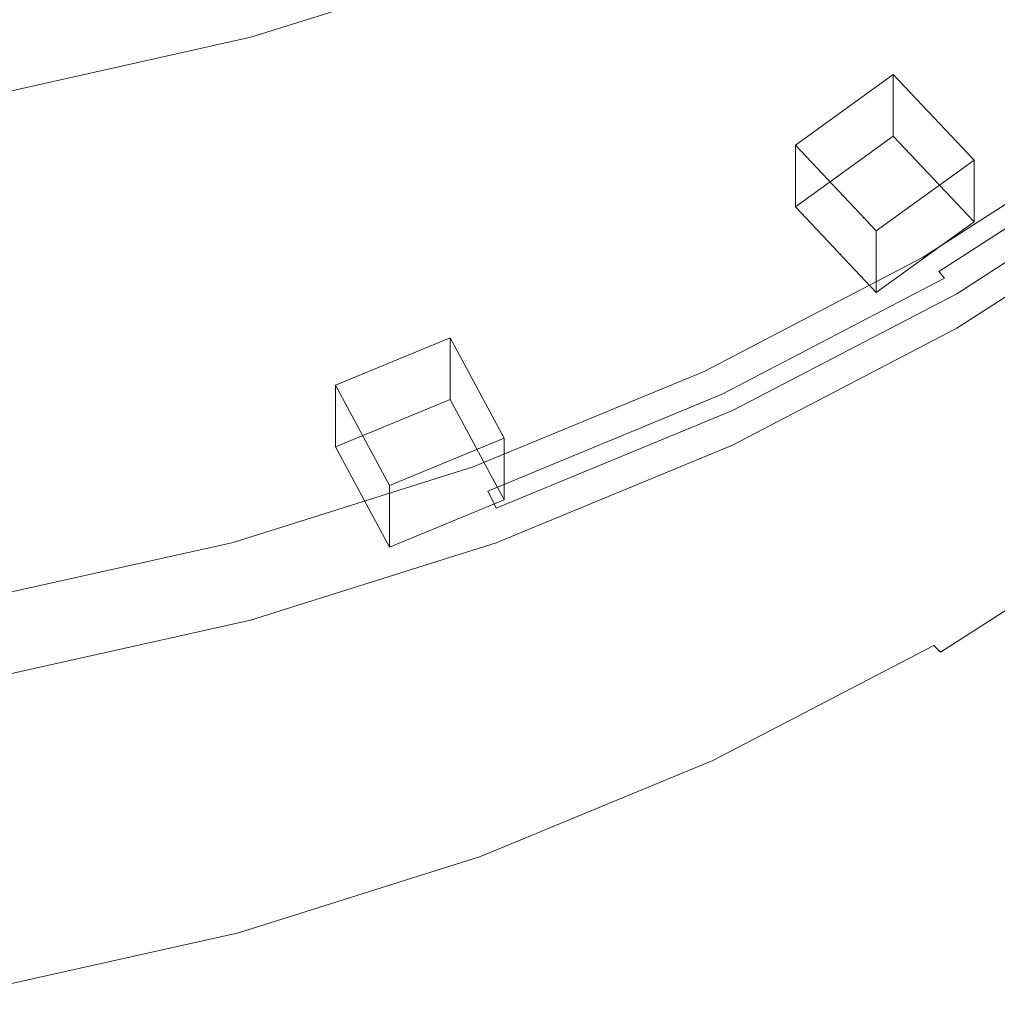
# Model space of a CAD drawing. Extents: x -212 to 108, y -149 to 0.
# Drawn here: x -173 to -161, y -148 to -136 of the extents above; entities that cross this region are included whole.
import ezdxf

# ---------------------------------------------------------------- set-up
doc = ezdxf.new("R2010")
doc.units = 0
doc.header["$LTSCALE"] = 500
doc.header["$MEASUREMENT"] = 0
for name, color, linetype in [('FERRO_CHROM', 7, 'Continuous'), ('FERRO_PRYSZNIC1', 7, 'Continuous'), ('FERRO_PRYSZNIC2', 7, 'Continuous')]:
    doc.layers.add(name, color=color, linetype=linetype)

msp = doc.modelspace()

# ---------------------------------------------------------------- linework, layer by layer
at = {"layer": 'FERRO_CHROM', "lineweight": 0}
for points, invisible_edges in [([(-167.378, -135.699, 151.863), (-167.33, -136.523, 150.914), (-164.445, -135.332, 150.26), (-164.504, -134.512, 151.212)], 7), ([(-164.429, -136.048, 149.313), (-164.44, -136.685, 148.387), (-161.699, -135.258, 147.603), (-161.687, -134.619, 148.529)], 15), ([(-167.378, -135.699, 151.863), (-167.472, -134.741, 152.798), (-170.439, -135.676, 153.311), (-170.367, -136.641, 152.38)], 15), ([(-161.759, -136.927, 145.1), (-159.202, -135.279, 144.196), (-159.185, -134.749, 144.98), (-161.744, -136.398, 145.884)], 13), ([(-164.44, -136.685, 148.387), (-164.461, -137.268, 147.499), (-161.725, -135.843, 146.716), (-161.699, -135.258, 147.603)], 15), ([(-167.33, -136.523, 150.914), (-167.317, -137.241, 149.967), (-164.429, -136.048, 149.313), (-164.445, -135.332, 150.26)], 15), ([(-161.77, -137.433, 144.357), (-159.214, -135.787, 143.454), (-159.202, -135.279, 144.196), (-161.759, -136.927, 145.1)], 13), ([(-170.367, -136.641, 152.38), (-170.439, -135.676, 153.311), (-173.492, -136.357, 153.685), (-173.444, -137.327, 152.757)], 15), ([(-167.378, -135.699, 151.863), (-170.367, -136.641, 152.38), (-170.331, -137.469, 151.433), (-167.33, -136.523, 150.914)], 14), ([(-164.478, -137.822, 146.666), (-161.744, -136.398, 145.884), (-161.725, -135.843, 146.716), (-164.461, -137.268, 147.499)], 15), ([(-161.777, -137.921, 143.649), (-159.222, -136.275, 142.745), (-159.214, -135.787, 143.454), (-161.77, -137.433, 144.357)], 13), ([(-167.317, -137.241, 149.967), (-167.326, -137.877, 149.041), (-164.44, -136.685, 148.387), (-164.429, -136.048, 149.313)], 15), ([(-161.777, -137.921, 143.649), (-161.781, -138.393, 142.967), (-159.227, -136.748, 142.064), (-159.222, -136.275, 142.745)], 11), ([(-164.49, -138.35, 145.881), (-161.759, -136.927, 145.1), (-161.744, -136.398, 145.884), (-164.478, -137.822, 146.666)], 15), ([(-167.33, -136.523, 150.914), (-170.331, -137.469, 151.433), (-170.321, -138.188, 150.487), (-167.317, -137.241, 149.967)], 15), ([(-170.367, -136.641, 152.38), (-173.444, -137.327, 152.757), (-173.419, -138.158, 151.811), (-170.331, -137.469, 151.433)], 14), ([(-167.326, -137.877, 149.041), (-167.343, -138.459, 148.152), (-164.461, -137.268, 147.499), (-164.44, -136.685, 148.387)], 15), ([(-161.781, -138.393, 142.967), (-161.783, -138.854, 142.306), (-159.229, -137.209, 141.404), (-159.227, -136.748, 142.064)], 11), ([(-164.499, -138.855, 145.138), (-161.77, -137.433, 144.357), (-161.759, -136.927, 145.1), (-164.49, -138.35, 145.881)], 15), ([(-167.317, -137.241, 149.967), (-170.321, -138.188, 150.487), (-170.328, -138.823, 149.56), (-167.326, -137.877, 149.041)], 15), ([(-167.357, -139.011, 147.318), (-164.478, -137.822, 146.666), (-164.461, -137.268, 147.499), (-167.343, -138.459, 148.152)], 15), ([(-161.783, -138.854, 142.306), (-161.784, -139.308, 141.659), (-159.23, -137.663, 140.757), (-159.229, -137.209, 141.404)], 11), ([(-170.331, -137.469, 151.433), (-173.419, -138.158, 151.811), (-173.413, -138.877, 150.865), (-170.321, -138.188, 150.487)], 15), ([(-164.505, -139.342, 144.429), (-161.777, -137.921, 143.649), (-161.77, -137.433, 144.357), (-164.499, -138.855, 145.138)], 15), ([(-162.182, -139.302, 140.387), (-162.192, -139.313, 140.339), (-159.696, -137.706, 139.457), (-159.685, -137.694, 139.505)], 13), ([(-162.156, -139.318, 140.45), (-162.182, -139.302, 140.387), (-159.685, -137.694, 139.505), (-159.655, -137.707, 139.566)], 15), ([(-162.116, -139.356, 140.526), (-162.156, -139.318, 140.45), (-159.655, -137.707, 139.566), (-159.609, -137.742, 139.64)], 15), ([(-162.064, -139.414, 140.612), (-162.116, -139.356, 140.526), (-159.609, -137.742, 139.64), (-159.55, -137.795, 139.723)], 15), ([(-161.784, -139.308, 141.659), (-161.784, -139.758, 141.019), (-159.23, -138.113, 140.116), (-159.23, -137.663, 140.757)], 9), ([(-167.326, -137.877, 149.041), (-170.328, -138.823, 149.56), (-170.341, -139.403, 148.671), (-167.343, -138.459, 148.152)], 15), ([(-167.367, -139.538, 146.533), (-164.49, -138.35, 145.881), (-164.478, -137.822, 146.666), (-167.357, -139.011, 147.318)], 15), ([(-162.064, -139.414, 140.612), (-159.55, -137.795, 139.723), (-159.479, -137.862, 139.815), (-162.002, -139.487, 140.707)], 9), ([(-162.002, -139.487, 140.707), (-159.479, -137.862, 139.815), (-159.401, -137.94, 139.912), (-161.933, -139.571, 140.807)], 15), ([(-164.505, -139.342, 144.429), (-164.509, -139.814, 143.747), (-161.781, -138.393, 142.967), (-161.777, -137.921, 143.649)], 15), ([(-161.933, -139.571, 140.807), (-159.401, -137.94, 139.912), (-159.316, -138.025, 140.013), (-161.86, -139.663, 140.912)], 15), ([(-161.86, -139.663, 140.912), (-159.316, -138.025, 140.013), (-159.23, -138.113, 140.116), (-161.784, -139.758, 141.019)], 15), ([(-170.321, -138.188, 150.487), (-173.413, -138.877, 150.865), (-173.417, -139.513, 149.938), (-170.328, -138.823, 149.56)], 15), ([(-167.374, -140.043, 145.789), (-164.499, -138.855, 145.138), (-164.49, -138.35, 145.881), (-167.367, -139.538, 146.533)], 15), ([(-167.357, -139.011, 147.318), (-167.343, -138.459, 148.152), (-170.341, -139.403, 148.671), (-170.351, -139.955, 147.836)], 15), ([(-164.509, -139.814, 143.747), (-164.511, -140.276, 143.086), (-161.783, -138.854, 142.306), (-161.781, -138.393, 142.967)], 15), ([(-170.328, -138.823, 149.56), (-173.417, -139.513, 149.938), (-173.426, -140.092, 149.048), (-170.341, -139.403, 148.671)], 15), ([(-167.379, -140.529, 145.08), (-164.505, -139.342, 144.429), (-164.499, -138.855, 145.138), (-167.374, -140.043, 145.789)], 15), ([(-164.511, -140.276, 143.086), (-164.511, -140.729, 142.439), (-161.784, -139.308, 141.659), (-161.783, -138.854, 142.306)], 15), ([(-167.367, -139.538, 146.533), (-167.357, -139.011, 147.318), (-170.351, -139.955, 147.836), (-170.359, -140.481, 147.051)], 15), ([(-164.85, -140.692, 141.15), (-164.858, -140.702, 141.101), (-162.192, -139.313, 140.339), (-162.182, -139.302, 140.387)], 13), ([(-164.827, -140.709, 141.214), (-164.85, -140.692, 141.15), (-162.182, -139.302, 140.387), (-162.156, -139.318, 140.45)], 15), ([(-164.793, -140.751, 141.291), (-164.827, -140.709, 141.214), (-162.156, -139.318, 140.45), (-162.116, -139.356, 140.526)], 15), ([(-164.511, -140.729, 142.439), (-164.511, -141.179, 141.799), (-161.784, -139.758, 141.019), (-161.784, -139.308, 141.659)], 13), ([(-170.351, -139.955, 147.836), (-170.341, -139.403, 148.671), (-173.426, -140.092, 149.048), (-173.433, -140.642, 148.214)], 15), ([(-167.379, -140.529, 145.08), (-167.382, -141.001, 144.398), (-164.509, -139.814, 143.747), (-164.505, -139.342, 144.429)], 15), ([(-164.749, -140.813, 141.38), (-164.793, -140.751, 141.291), (-162.116, -139.356, 140.526), (-162.064, -139.414, 140.612)], 15), ([(-164.749, -140.813, 141.38), (-162.064, -139.414, 140.612), (-162.002, -139.487, 140.707), (-164.697, -140.89, 141.477)], 15), ([(-167.374, -140.043, 145.789), (-167.367, -139.538, 146.533), (-170.359, -140.481, 147.051), (-170.364, -140.985, 146.307)], 15), ([(-164.697, -140.89, 141.477), (-162.002, -139.487, 140.707), (-161.933, -139.571, 140.807), (-164.638, -140.98, 141.581)], 9), ([(-164.638, -140.98, 141.581), (-161.933, -139.571, 140.807), (-161.86, -139.663, 140.912), (-164.576, -141.078, 141.689)], 15), ([(-164.576, -141.078, 141.689), (-161.86, -139.663, 140.912), (-161.784, -139.758, 141.019), (-164.511, -141.179, 141.799)], 15), ([(-167.382, -141.001, 144.398), (-167.383, -141.462, 143.737), (-164.511, -140.276, 143.086), (-164.509, -139.814, 143.747)], 15), ([(-170.359, -140.481, 147.051), (-170.351, -139.955, 147.836), (-173.433, -140.642, 148.214), (-173.438, -141.168, 147.428)], 15), ([(-167.379, -140.529, 145.08), (-167.374, -140.043, 145.789), (-170.364, -140.985, 146.307), (-170.368, -141.471, 145.597)], 15), ([(-167.383, -141.462, 143.737), (-167.384, -141.916, 143.09), (-164.511, -140.729, 142.439), (-164.511, -140.276, 143.086)], 15), ([(-170.364, -140.985, 146.307), (-170.359, -140.481, 147.051), (-173.438, -141.168, 147.428), (-173.442, -141.671, 146.683)], 15), ([(-167.379, -140.529, 145.08), (-170.368, -141.471, 145.597), (-170.37, -141.943, 144.915), (-167.382, -141.001, 144.398)], 15), ([(-167.658, -141.852, 141.787), (-167.665, -141.861, 141.737), (-164.858, -140.702, 141.101), (-164.85, -140.692, 141.15)], 13), ([(-167.64, -141.871, 141.852), (-167.658, -141.852, 141.787), (-164.85, -140.692, 141.15), (-164.827, -140.709, 141.214)], 15), ([(-167.612, -141.916, 141.931), (-167.64, -141.871, 141.852), (-164.827, -140.709, 141.214), (-164.793, -140.751, 141.291)], 15), ([(-167.576, -141.981, 142.021), (-167.612, -141.916, 141.931), (-164.793, -140.751, 141.291), (-164.749, -140.813, 141.38)], 15), ([(-167.384, -141.916, 143.09), (-167.384, -142.366, 142.45), (-164.511, -141.179, 141.799), (-164.511, -140.729, 142.439)], 13), ([(-167.576, -141.981, 142.021), (-164.749, -140.813, 141.38), (-164.697, -140.89, 141.477), (-167.534, -142.063, 142.12)], 15), ([(-170.368, -141.471, 145.597), (-170.364, -140.985, 146.307), (-173.442, -141.671, 146.683), (-173.444, -142.157, 145.974)], 15), ([(-167.382, -141.001, 144.398), (-170.37, -141.943, 144.915), (-170.371, -142.404, 144.254), (-167.383, -141.462, 143.737)], 15), ([(-167.534, -142.063, 142.12), (-164.697, -140.89, 141.477), (-164.638, -140.98, 141.581), (-167.487, -142.157, 142.226)], 11), ([(-167.487, -142.157, 142.226), (-164.638, -140.98, 141.581), (-164.576, -141.078, 141.689), (-167.436, -142.259, 142.337)], 7), ([(-167.436, -142.259, 142.337), (-164.576, -141.078, 141.689), (-164.511, -141.179, 141.799), (-167.384, -142.366, 142.45)], 7), ([(-170.368, -141.471, 145.597), (-173.444, -142.157, 145.974), (-173.446, -142.629, 145.292), (-170.37, -141.943, 144.915)], 15), ([(-167.383, -141.462, 143.737), (-170.371, -142.404, 144.254), (-170.372, -142.857, 143.607), (-167.384, -141.916, 143.09)], 15), ([(-170.37, -141.943, 144.915), (-173.446, -142.629, 145.292), (-173.446, -143.09, 144.631), (-170.371, -142.404, 144.254)], 15), ([(-167.658, -141.852, 141.787), (-170.58, -142.772, 142.292), (-170.585, -142.781, 142.242), (-167.665, -141.861, 141.737)], 11), ([(-167.64, -141.871, 141.852), (-170.566, -142.793, 142.358), (-170.58, -142.772, 142.292), (-167.658, -141.852, 141.787)], 15), ([(-167.612, -141.916, 141.931), (-170.545, -142.84, 142.438), (-170.566, -142.793, 142.358), (-167.64, -141.871, 141.852)], 15), ([(-167.576, -141.981, 142.021), (-170.518, -142.908, 142.529), (-170.545, -142.84, 142.438), (-167.612, -141.916, 141.931)], 15), ([(-167.384, -141.916, 143.09), (-170.372, -142.857, 143.607), (-170.372, -143.308, 142.967), (-167.384, -142.366, 142.45)], 15), ([(-167.576, -141.981, 142.021), (-167.534, -142.063, 142.12), (-170.486, -142.993, 142.63), (-170.518, -142.908, 142.529)], 15), ([(-167.534, -142.063, 142.12), (-167.487, -142.157, 142.226), (-170.45, -143.09, 142.739), (-170.486, -142.993, 142.63)], 15), ([(-167.487, -142.157, 142.226), (-167.436, -142.259, 142.337), (-170.411, -143.197, 142.851), (-170.45, -143.09, 142.739)], 15), ([(-167.436, -142.259, 142.337), (-167.384, -142.366, 142.45), (-170.372, -143.308, 142.967), (-170.411, -143.197, 142.851)], 15), ([(-170.371, -142.404, 144.254), (-173.446, -143.09, 144.631), (-173.447, -143.544, 143.983), (-170.372, -142.857, 143.607)], 15), ([(-170.58, -142.772, 142.292), (-173.586, -143.443, 142.66), (-173.59, -143.452, 142.61), (-170.585, -142.781, 142.242)], 11), ([(-170.566, -142.793, 142.358), (-173.577, -143.465, 142.726), (-173.586, -143.443, 142.66), (-170.58, -142.772, 142.292)], 15), ([(-170.545, -142.84, 142.438), (-173.563, -143.513, 142.807), (-173.577, -143.465, 142.726), (-170.566, -142.793, 142.358)], 15), ([(-170.518, -142.908, 142.529), (-173.545, -143.583, 142.9), (-173.563, -143.513, 142.807), (-170.545, -142.84, 142.438)], 15), ([(-170.518, -142.908, 142.529), (-170.486, -142.993, 142.63), (-173.523, -143.67, 143.002), (-173.545, -143.583, 142.9)], 15), ([(-170.372, -142.857, 143.607), (-173.447, -143.544, 143.983), (-173.447, -143.994, 143.343), (-170.372, -143.308, 142.967)], 15), ([(-170.486, -142.993, 142.63), (-170.45, -143.09, 142.739), (-173.499, -143.771, 143.112), (-173.523, -143.67, 143.002)], 15), ([(-170.45, -143.09, 142.739), (-170.411, -143.197, 142.851), (-173.473, -143.88, 143.226), (-173.499, -143.771, 143.112)], 15), ([(-170.411, -143.197, 142.851), (-170.372, -143.308, 142.967), (-173.447, -143.994, 143.343), (-173.473, -143.88, 143.226)], 15)]:
    msp.add_3dface(points, dxfattribs=dict(at, invisible_edges=invisible_edges))
at = {"layer": 'FERRO_PRYSZNIC1', "lineweight": 0}
for points, invisible_edges in [([(-174.383, -132.251, 126.602), (-172.669, -135.879, 128.593), (-175.385, -137.217, 129.327), (-177.317, -134.031, 127.578)], 15), ([(-169.669, -135.141, 128.188), (-166.65, -134.842, 128.023), (-165.871, -137.399, 129.427), (-168.535, -137.994, 129.753)], 15), ([(-166.65, -134.842, 128.023), (-163.877, -134.818, 128.01), (-163.537, -136.907, 129.157), (-165.871, -137.399, 129.427)], 15), ([(-163.877, -134.818, 128.01), (-161.494, -135.116, 128.174), (-161.957, -136.501, 128.934), (-163.537, -136.907, 129.157)], 15), ([(-172.669, -135.879, 128.593), (-169.669, -135.141, 128.188), (-168.535, -137.994, 129.753), (-171.287, -138.802, 130.197)], 15), ([(-159.644, -135.782, 128.54), (-160.947, -137.386, 129.42), (-161.957, -136.501, 128.934), (-161.494, -135.116, 128.174)], 15), ([(-172.669, -135.879, 128.593), (-171.287, -138.802, 130.197), (-173.885, -139.936, 130.82), (-175.385, -137.217, 129.327)], 15), ([(-162.777, -138.528, 130.047), (-163.537, -136.907, 129.157), (-161.957, -136.501, 128.934), (-160.947, -137.386, 129.42)], 15), ([(-165.013, -139.418, 130.535), (-165.871, -137.399, 129.427), (-163.537, -136.907, 129.157), (-162.777, -138.528, 130.047)], 15), ([(-167.538, -140.265, 131), (-168.535, -137.994, 129.753), (-165.871, -137.399, 129.427), (-165.013, -139.418, 130.535)], 15), ([(-161.863, -139.78, 130.736), (-162.777, -138.528, 130.047), (-160.947, -137.386, 129.42), (-159.85, -138.347, 129.95)], 15), ([(-162.182, -139.355, 140.307), (-159.685, -137.746, 139.424), (-159.696, -137.706, 139.457), (-162.192, -139.313, 140.339)], 11), ([(-162.156, -139.423, 140.29), (-159.655, -137.812, 139.406), (-159.685, -137.746, 139.424), (-162.182, -139.355, 140.307)], 15), ([(-162.116, -139.513, 140.285), (-159.609, -137.899, 139.399), (-159.655, -137.812, 139.406), (-162.156, -139.423, 140.29)], 15), ([(-170.177, -141.152, 131.487), (-171.287, -138.802, 130.197), (-168.535, -137.994, 129.753), (-167.538, -140.265, 131)], 15), ([(-162.064, -139.623, 140.291), (-159.55, -138.004, 139.403), (-159.609, -137.899, 139.399), (-162.116, -139.513, 140.285)], 15), ([(-162.064, -139.623, 140.291), (-162.002, -139.749, 140.305), (-159.479, -138.124, 139.414), (-159.55, -138.004, 139.403)], 15), ([(-162.002, -139.749, 140.305), (-161.933, -139.885, 140.326), (-159.401, -138.254, 139.431), (-159.479, -138.124, 139.414)], 15), ([(-161.933, -139.885, 140.326), (-161.86, -140.029, 140.35), (-159.316, -138.391, 139.451), (-159.401, -138.254, 139.431)], 15), ([(-161.064, -140.758, 131.279), (-161.863, -139.78, 130.736), (-159.85, -138.347, 129.95), (-158.93, -139.15, 130.397)], 15), ([(-161.86, -140.029, 140.35), (-161.784, -140.177, 140.377), (-159.23, -138.532, 139.474), (-159.316, -138.391, 139.451)], 13), ([(-164.17, -140.973, 131.391), (-165.013, -139.418, 130.535), (-162.777, -138.528, 130.047), (-161.863, -139.78, 130.736)], 15), ([(-161.784, -140.649, 139.597), (-159.23, -139.004, 138.695), (-159.23, -138.532, 139.474), (-161.784, -140.177, 140.377)], 13), ([(-170.177, -141.152, 131.487), (-172.759, -142.161, 132.04), (-173.885, -139.936, 130.82), (-171.287, -138.802, 130.197)], 15), ([(-161.784, -141.114, 138.828), (-159.23, -139.469, 137.925), (-159.23, -139.004, 138.695), (-161.784, -140.649, 139.597)], 13), ([(-164.85, -140.744, 141.07), (-162.182, -139.355, 140.307), (-162.192, -139.313, 140.339), (-164.858, -140.702, 141.101)], 11), ([(-166.685, -142.022, 131.966), (-167.538, -140.265, 131), (-165.013, -139.418, 130.535), (-164.17, -140.973, 131.391)], 15), ([(-164.827, -140.814, 141.054), (-162.156, -139.423, 140.29), (-162.182, -139.355, 140.307), (-164.85, -140.744, 141.07)], 15), ([(-164.793, -140.908, 141.051), (-162.116, -139.513, 140.285), (-162.156, -139.423, 140.29), (-164.827, -140.814, 141.054)], 15), ([(-164.749, -141.022, 141.059), (-162.064, -139.623, 140.291), (-162.116, -139.513, 140.285), (-164.793, -140.908, 141.051)], 15), ([(-161.784, -141.566, 138.08), (-159.23, -139.921, 137.177), (-159.23, -139.469, 137.925), (-161.784, -141.114, 138.828)], 13), ([(-164.749, -141.022, 141.059), (-164.697, -141.152, 141.076), (-162.002, -139.749, 140.305), (-162.064, -139.623, 140.291)], 15), ([(-164.697, -141.152, 141.076), (-164.638, -141.294, 141.099), (-161.933, -139.885, 140.326), (-162.002, -139.749, 140.305)], 15), ([(-163.437, -142.14, 132.037), (-164.17, -140.973, 131.391), (-161.863, -139.78, 130.736), (-161.064, -140.758, 131.279)], 15), ([(-164.638, -141.294, 141.099), (-164.576, -141.444, 141.127), (-161.86, -140.029, 140.35), (-161.933, -139.885, 140.326)], 15), ([(-161.784, -141.999, 137.364), (-159.23, -140.354, 136.461), (-159.23, -139.921, 137.177), (-161.784, -141.566, 138.08)], 13), ([(-172.759, -142.161, 132.04), (-175.227, -143.127, 132.571), (-176.249, -141.167, 131.495), (-173.885, -139.936, 130.82)], 15), ([(-164.576, -141.444, 141.127), (-164.511, -141.598, 141.157), (-161.784, -140.177, 140.377), (-161.86, -140.029, 140.35)], 13), ([(-169.309, -142.987, 132.496), (-170.177, -141.152, 131.487), (-167.538, -140.265, 131), (-166.685, -142.022, 131.966)], 15), ([(-164.511, -142.07, 140.377), (-161.784, -140.649, 139.597), (-161.784, -140.177, 140.377), (-164.511, -141.598, 141.157)], 15), ([(-161.784, -141.999, 137.364), (-161.784, -142.407, 136.69), (-159.23, -140.762, 135.787), (-159.23, -140.354, 136.461)], 11), ([(-167.658, -141.904, 141.706), (-164.85, -140.744, 141.07), (-164.858, -140.702, 141.101), (-167.665, -141.861, 141.737)], 11), ([(-167.64, -141.976, 141.691), (-164.827, -140.814, 141.054), (-164.85, -140.744, 141.07), (-167.658, -141.904, 141.706)], 15), ([(-164.511, -142.535, 139.608), (-161.784, -141.114, 138.828), (-161.784, -140.649, 139.597), (-164.511, -142.07, 140.377)], 15), ([(-162.854, -142.971, 132.507), (-163.437, -142.14, 132.037), (-161.064, -140.758, 131.279), (-160.425, -141.48, 131.689)], 15), ([(-161.784, -142.407, 136.69), (-161.784, -142.783, 136.068), (-159.23, -141.138, 135.165), (-159.23, -140.762, 135.787)], 11), ([(-167.612, -142.073, 141.69), (-164.793, -140.908, 141.051), (-164.827, -140.814, 141.054), (-167.64, -141.976, 141.691)], 15), ([(-167.576, -142.19, 141.7), (-164.749, -141.022, 141.059), (-164.793, -140.908, 141.051), (-167.612, -142.073, 141.69)], 15), ([(-165.988, -143.331, 132.691), (-166.685, -142.022, 131.966), (-164.17, -140.973, 131.391), (-163.437, -142.14, 132.037)], 15), ([(-167.576, -142.19, 141.7), (-167.534, -142.324, 141.719), (-164.697, -141.152, 141.076), (-164.749, -141.022, 141.059)], 15), ([(-164.511, -142.987, 138.86), (-161.784, -141.566, 138.08), (-161.784, -141.114, 138.828), (-164.511, -142.535, 139.608)], 15), ([(-169.309, -142.987, 132.496), (-171.944, -143.931, 133.014), (-172.759, -142.161, 132.04), (-170.177, -141.152, 131.487)], 15), ([(-167.534, -142.324, 141.719), (-167.487, -142.471, 141.745), (-164.638, -141.294, 141.099), (-164.697, -141.152, 141.076)], 15), ([(-161.784, -142.783, 136.068), (-161.784, -143.12, 135.51), (-159.23, -141.475, 134.607), (-159.23, -141.138, 135.165)], 11), ([(-167.487, -142.471, 141.745), (-167.436, -142.626, 141.775), (-164.576, -141.444, 141.127), (-164.638, -141.294, 141.099)], 15), ([(-167.436, -142.626, 141.775), (-167.384, -142.785, 141.808), (-164.511, -141.598, 141.157), (-164.576, -141.444, 141.127)], 13), ([(-162.854, -142.971, 132.507), (-160.425, -141.48, 131.689), (-159.99, -141.962, 131.975), (-162.459, -143.523, 132.831)], 15), ([(-161.784, -143.12, 135.51), (-161.784, -143.413, 135.025), (-159.23, -141.768, 134.123), (-159.23, -141.475, 134.607)], 11), ([(-167.384, -143.256, 141.029), (-164.511, -142.07, 140.377), (-164.511, -141.598, 141.157), (-167.384, -142.785, 141.808)], 15), ([(-164.511, -143.42, 138.144), (-161.784, -141.999, 137.364), (-161.784, -141.566, 138.08), (-164.511, -142.987, 138.86)], 15), ([(-161.784, -143.655, 134.625), (-159.23, -142.01, 133.722), (-159.23, -141.768, 134.123), (-161.784, -143.413, 135.025)], 13), ([(-167.658, -141.904, 141.706), (-167.665, -141.861, 141.737), (-170.585, -142.781, 142.242), (-170.58, -142.825, 142.212)], 13), ([(-167.64, -141.976, 141.691), (-167.658, -141.904, 141.706), (-170.58, -142.825, 142.212), (-170.566, -142.898, 142.197)], 15), ([(-162.459, -143.523, 132.831), (-159.99, -141.962, 131.975), (-159.714, -142.256, 132.169), (-162.21, -143.856, 133.047)], 15), ([(-167.612, -142.073, 141.69), (-167.64, -141.976, 141.691), (-170.566, -142.898, 142.197), (-170.545, -142.997, 142.197)], 15), ([(-167.576, -142.19, 141.7), (-167.612, -142.073, 141.69), (-170.545, -142.997, 142.197), (-170.518, -143.117, 142.209)], 15), ([(-168.656, -144.368, 133.26), (-169.309, -142.987, 132.496), (-166.685, -142.022, 131.966), (-165.988, -143.331, 132.691)], 15), ([(-167.384, -143.721, 140.259), (-164.511, -142.535, 139.608), (-164.511, -142.07, 140.377), (-167.384, -143.256, 141.029)], 15), ([(-164.511, -143.42, 138.144), (-164.511, -143.828, 137.469), (-161.784, -142.407, 136.69), (-161.784, -141.999, 137.364)], 15), ([(-161.786, -143.849, 134.299), (-159.232, -142.204, 133.396), (-159.23, -142.01, 133.722), (-161.784, -143.655, 134.625)], 13), ([(-171.944, -143.931, 133.014), (-174.568, -144.749, 133.463), (-175.227, -143.127, 132.571), (-172.759, -142.161, 132.04)], 15), ([(-167.576, -142.19, 141.7), (-170.518, -143.117, 142.209), (-170.486, -143.254, 142.229), (-167.534, -142.324, 141.719)], 15), ([(-165.456, -144.258, 133.213), (-165.988, -143.331, 132.691), (-163.437, -142.14, 132.037), (-162.854, -142.971, 132.507)], 15), ([(-161.793, -143.995, 134.036), (-159.24, -142.351, 133.133), (-159.232, -142.204, 133.396), (-161.786, -143.849, 134.299)], 13), ([(-162.21, -143.856, 133.047), (-159.714, -142.256, 132.169), (-159.55, -142.414, 132.301), (-162.064, -144.033, 133.19)], 15), ([(-167.534, -142.324, 141.719), (-170.486, -143.254, 142.229), (-170.45, -143.405, 142.257), (-167.487, -142.471, 141.745)], 15), ([(-164.511, -143.828, 137.469), (-164.511, -144.204, 136.848), (-161.784, -142.783, 136.068), (-161.784, -142.407, 136.69)], 15), ([(-162.064, -144.033, 133.19), (-159.55, -142.414, 132.301), (-159.454, -142.489, 132.404), (-161.98, -144.116, 133.297)], 15), ([(-161.807, -144.098, 133.825), (-159.256, -142.456, 132.923), (-159.24, -142.351, 133.133), (-161.793, -143.995, 134.036)], 15), ([(-167.487, -142.471, 141.745), (-170.45, -143.405, 142.257), (-170.411, -143.563, 142.29), (-167.436, -142.626, 141.775)], 15), ([(-167.384, -144.174, 139.511), (-164.511, -142.987, 138.86), (-164.511, -142.535, 139.608), (-167.384, -143.721, 140.259)], 15), ([(-161.915, -144.166, 133.403), (-161.98, -144.116, 133.297), (-159.454, -142.489, 132.404), (-159.379, -142.533, 132.507)], 13), ([(-161.866, -144.181, 133.519), (-161.915, -144.166, 133.403), (-159.379, -142.533, 132.507), (-159.323, -142.544, 132.62)], 15), ([(-161.83, -144.159, 133.656), (-161.866, -144.181, 133.519), (-159.323, -142.544, 132.62), (-159.283, -142.519, 132.756)], 15), ([(-161.807, -144.098, 133.825), (-161.83, -144.159, 133.656), (-159.283, -142.519, 132.756), (-159.256, -142.456, 132.923)], 15), ([(-167.436, -142.626, 141.775), (-170.411, -143.563, 142.29), (-170.372, -143.726, 142.325), (-167.384, -142.785, 141.808)], 11), ([(-170.58, -142.825, 142.212), (-170.585, -142.781, 142.242), (-173.59, -143.452, 142.61), (-173.586, -143.495, 142.58)], 13), ([(-167.384, -143.256, 141.029), (-167.384, -142.785, 141.808), (-170.372, -143.726, 142.325), (-170.372, -144.198, 141.545)], 15), ([(-164.511, -144.204, 136.848), (-164.511, -144.541, 136.29), (-161.784, -143.12, 135.51), (-161.784, -142.783, 136.068)], 15), ([(-170.566, -142.898, 142.197), (-170.58, -142.825, 142.212), (-173.586, -143.495, 142.58), (-173.577, -143.57, 142.566)], 15), ([(-170.545, -142.997, 142.197), (-170.566, -142.898, 142.197), (-173.577, -143.57, 142.566), (-173.563, -143.67, 142.567)], 15), ([(-170.518, -143.117, 142.209), (-170.545, -142.997, 142.197), (-173.563, -143.67, 142.567), (-173.545, -143.792, 142.579)], 15), ([(-168.656, -144.368, 133.26), (-171.378, -145.288, 133.765), (-171.944, -143.931, 133.014), (-169.309, -142.987, 132.496)], 15), ([(-167.384, -144.607, 138.795), (-164.511, -143.42, 138.144), (-164.511, -142.987, 138.86), (-167.384, -144.174, 139.511)], 15), ([(-165.456, -144.258, 133.213), (-162.854, -142.971, 132.507), (-162.459, -143.523, 132.831), (-165.099, -144.87, 133.571)], 15), ([(-170.518, -143.117, 142.209), (-173.545, -143.792, 142.579), (-173.523, -143.932, 142.601), (-170.486, -143.254, 142.229)], 15), ([(-164.511, -144.541, 136.29), (-164.511, -144.834, 135.805), (-161.784, -143.413, 135.025), (-161.784, -143.12, 135.51)], 15), ([(-170.486, -143.254, 142.229), (-173.523, -143.932, 142.601), (-173.499, -144.085, 142.631), (-170.45, -143.405, 142.257)], 15), ([(-167.384, -143.721, 140.259), (-167.384, -143.256, 141.029), (-170.372, -144.198, 141.545), (-170.372, -144.663, 140.776)], 15), ([(-168.187, -145.354, 133.815), (-168.656, -144.368, 133.26), (-165.988, -143.331, 132.691), (-165.456, -144.258, 133.213)], 15), ([(-170.45, -143.405, 142.257), (-173.499, -144.085, 142.631), (-173.473, -144.246, 142.665), (-170.411, -143.563, 142.29)], 15), ([(-167.384, -144.607, 138.795), (-167.384, -145.015, 138.121), (-164.511, -143.828, 137.469), (-164.511, -143.42, 138.144)], 15), ([(-164.511, -145.076, 135.405), (-161.784, -143.655, 134.625), (-161.784, -143.413, 135.025), (-164.511, -144.834, 135.805)], 15), ([(-170.411, -143.563, 142.29), (-173.473, -144.246, 142.665), (-173.447, -144.412, 142.701), (-170.372, -143.726, 142.325)], 11), ([(-165.099, -144.87, 133.571), (-162.459, -143.523, 132.831), (-162.21, -143.856, 133.047), (-164.876, -145.238, 133.806)], 15), ([(-170.372, -144.198, 141.545), (-170.372, -143.726, 142.325), (-173.447, -144.412, 142.701), (-173.447, -144.884, 141.922)], 15), ([(-167.384, -144.174, 139.511), (-167.384, -143.721, 140.259), (-170.372, -144.663, 140.776), (-170.372, -145.115, 140.028)], 15), ([(-164.513, -145.269, 135.079), (-161.786, -143.849, 134.299), (-161.784, -143.655, 134.625), (-164.511, -145.076, 135.405)], 15), ([(-167.384, -145.015, 138.121), (-167.384, -145.39, 137.499), (-164.511, -144.204, 136.848), (-164.511, -143.828, 137.469)], 15), ([(-164.876, -145.238, 133.806), (-162.21, -143.856, 133.047), (-162.064, -144.033, 133.19), (-164.749, -145.432, 133.958)], 11), ([(-164.519, -145.416, 134.815), (-161.793, -143.995, 134.036), (-161.786, -143.849, 134.299), (-164.513, -145.269, 135.079)], 15), ([(-171.378, -145.288, 133.765), (-174.143, -146.027, 134.171), (-174.568, -144.749, 133.463), (-171.944, -143.931, 133.014)], 15), ([(-164.531, -145.517, 134.604), (-161.807, -144.098, 133.825), (-161.793, -143.995, 134.036), (-164.519, -145.416, 134.815)], 15), ([(-164.749, -145.432, 133.958), (-162.064, -144.033, 133.19), (-161.98, -144.116, 133.297), (-164.678, -145.521, 134.068)], 13), ([(-164.622, -145.576, 134.177), (-164.678, -145.521, 134.068), (-161.98, -144.116, 133.297), (-161.915, -144.166, 133.403)], 15), ([(-164.531, -145.517, 134.604), (-164.551, -145.577, 134.434), (-161.83, -144.159, 133.656), (-161.807, -144.098, 133.825)], 15), ([(-170.372, -144.663, 140.776), (-170.372, -144.198, 141.545), (-173.447, -144.884, 141.922), (-173.447, -145.349, 141.153)], 15), ([(-167.384, -144.607, 138.795), (-167.384, -144.174, 139.511), (-170.372, -145.115, 140.028), (-170.372, -145.548, 139.312)], 15), ([(-167.384, -145.39, 137.499), (-167.384, -145.728, 136.941), (-164.511, -144.541, 136.29), (-164.511, -144.204, 136.848)], 15), ([(-164.581, -145.596, 134.295), (-164.622, -145.576, 134.177), (-161.915, -144.166, 133.403), (-161.866, -144.181, 133.519)], 15), ([(-164.551, -145.577, 134.434), (-164.581, -145.596, 134.295), (-161.866, -144.181, 133.519), (-161.83, -144.159, 133.656)], 15), ([(-168.187, -145.354, 133.815), (-165.456, -144.258, 133.213), (-165.099, -144.87, 133.571), (-167.875, -146.004, 134.194)], 15), ([(-168.187, -145.354, 133.815), (-171.002, -146.272, 134.318), (-171.378, -145.288, 133.765), (-168.656, -144.368, 133.26)], 15), ([(-167.384, -145.728, 136.941), (-167.384, -146.021, 136.456), (-164.511, -144.834, 135.805), (-164.511, -144.541, 136.29)], 15), ([(-170.372, -145.115, 140.028), (-170.372, -144.663, 140.776), (-173.447, -145.349, 141.153), (-173.447, -145.801, 140.405)], 15), ([(-167.384, -144.607, 138.795), (-170.372, -145.548, 139.312), (-170.372, -145.956, 138.637), (-167.384, -145.015, 138.121)], 15), ([(-167.384, -146.263, 136.056), (-164.511, -145.076, 135.405), (-164.511, -144.834, 135.805), (-167.384, -146.021, 136.456)], 15), ([(-167.875, -146.004, 134.194), (-165.099, -144.87, 133.571), (-164.876, -145.238, 133.806), (-167.683, -146.395, 134.44)], 15), ([(-167.384, -145.015, 138.121), (-170.372, -145.956, 138.637), (-170.372, -146.332, 138.016), (-167.384, -145.39, 137.499)], 15), ([(-167.385, -146.456, 135.73), (-164.513, -145.269, 135.079), (-164.511, -145.076, 135.405), (-167.384, -146.263, 136.056)], 15), ([(-170.372, -145.548, 139.312), (-170.372, -145.115, 140.028), (-173.447, -145.801, 140.405), (-173.447, -146.234, 139.688)], 15), ([(-171.002, -146.272, 134.318), (-173.88, -146.975, 134.704), (-174.143, -146.027, 134.171), (-171.378, -145.288, 133.765)], 15), ([(-167.683, -146.395, 134.44), (-164.876, -145.238, 133.806), (-164.749, -145.432, 133.958), (-167.577, -146.6, 134.599)], 11), ([(-167.39, -146.602, 135.466), (-164.519, -145.416, 134.815), (-164.513, -145.269, 135.079), (-167.385, -146.456, 135.73)], 15), ([(-168.187, -145.354, 133.815), (-167.875, -146.004, 134.194), (-170.753, -146.924, 134.698), (-171.002, -146.272, 134.318)], 15), ([(-167.384, -145.39, 137.499), (-170.372, -146.332, 138.016), (-170.372, -146.669, 137.458), (-167.384, -145.728, 136.941)], 15), ([(-167.577, -146.6, 134.599), (-164.749, -145.432, 133.958), (-164.678, -145.521, 134.068), (-167.519, -146.695, 134.712)], 15), ([(-167.4, -146.702, 135.254), (-164.531, -145.517, 134.604), (-164.519, -145.416, 134.815), (-167.39, -146.602, 135.466)], 15), ([(-170.372, -145.548, 139.312), (-173.447, -146.234, 139.688), (-173.447, -146.642, 139.014), (-170.372, -145.956, 138.637)], 15), ([(-167.474, -146.754, 134.823), (-167.519, -146.695, 134.712), (-164.678, -145.521, 134.068), (-164.622, -145.576, 134.177)], 15), ([(-167.4, -146.702, 135.254), (-167.416, -146.76, 135.084), (-164.551, -145.577, 134.434), (-164.531, -145.517, 134.604)], 15), ([(-167.44, -146.777, 134.944), (-167.474, -146.754, 134.823), (-164.622, -145.576, 134.177), (-164.581, -145.596, 134.295)], 15), ([(-167.416, -146.76, 135.084), (-167.44, -146.777, 134.944), (-164.581, -145.596, 134.295), (-164.551, -145.577, 134.434)], 15), ([(-167.384, -145.728, 136.941), (-170.372, -146.669, 137.458), (-170.372, -146.962, 136.973), (-167.384, -146.021, 136.456)], 15), ([(-170.372, -145.956, 138.637), (-173.447, -146.642, 139.014), (-173.447, -147.018, 138.392), (-170.372, -146.332, 138.016)], 15), ([(-167.875, -146.004, 134.194), (-167.683, -146.395, 134.44), (-170.601, -147.317, 134.947), (-170.753, -146.924, 134.698)], 15), ([(-167.384, -146.263, 136.056), (-167.384, -146.021, 136.456), (-170.372, -146.962, 136.973), (-170.372, -147.204, 136.573)], 15), ([(-171.002, -146.272, 134.318), (-170.753, -146.924, 134.698), (-173.707, -147.607, 135.073), (-173.88, -146.975, 134.704)], 15), ([(-167.385, -146.456, 135.73), (-167.384, -146.263, 136.056), (-170.372, -147.204, 136.573), (-170.373, -147.397, 136.246)], 15), ([(-170.372, -146.332, 138.016), (-173.447, -147.018, 138.392), (-173.447, -147.355, 137.834), (-170.372, -146.669, 137.458)], 15), ([(-167.683, -146.395, 134.44), (-167.577, -146.6, 134.599), (-170.518, -147.527, 135.108), (-170.601, -147.317, 134.947)], 13), ([(-167.39, -146.602, 135.466), (-167.385, -146.456, 135.73), (-170.373, -147.397, 136.246), (-170.377, -147.543, 135.982)], 15), ([(-167.577, -146.6, 134.599), (-167.519, -146.695, 134.712), (-170.474, -147.626, 135.223), (-170.518, -147.527, 135.108)], 15), ([(-167.4, -146.702, 135.254), (-167.39, -146.602, 135.466), (-170.377, -147.543, 135.982), (-170.384, -147.643, 135.77)], 15), ([(-170.372, -146.669, 137.458), (-173.447, -147.355, 137.834), (-173.447, -147.648, 137.35), (-170.372, -146.962, 136.973)], 15), ([(-167.474, -146.754, 134.823), (-170.44, -147.689, 135.336), (-170.474, -147.626, 135.223), (-167.519, -146.695, 134.712)], 15), ([(-167.4, -146.702, 135.254), (-170.384, -147.643, 135.77), (-170.396, -147.699, 135.599), (-167.416, -146.76, 135.084)], 15), ([(-167.44, -146.777, 134.944), (-170.414, -147.714, 135.458), (-170.44, -147.689, 135.336), (-167.474, -146.754, 134.823)], 15), ([(-167.416, -146.76, 135.084), (-170.396, -147.699, 135.599), (-170.414, -147.714, 135.458), (-167.44, -146.777, 134.944)], 15), ([(-170.753, -146.924, 134.698), (-170.601, -147.317, 134.947), (-173.602, -147.993, 135.318), (-173.707, -147.607, 135.073)], 15), ([(-170.372, -147.204, 136.573), (-170.372, -146.962, 136.973), (-173.447, -147.648, 137.35), (-173.447, -147.89, 136.95)], 15), ([(-170.373, -147.397, 136.246), (-170.372, -147.204, 136.573), (-173.447, -147.89, 136.95), (-173.447, -148.083, 136.623)], 15), ([(-170.601, -147.317, 134.947), (-170.518, -147.527, 135.108), (-173.545, -148.202, 135.478), (-173.602, -147.993, 135.318)], 13), ([(-170.377, -147.543, 135.982), (-170.373, -147.397, 136.246), (-173.447, -148.083, 136.623), (-173.45, -148.228, 136.359)], 15), ([(-170.518, -147.527, 135.108), (-170.474, -147.626, 135.223), (-173.515, -148.304, 135.596), (-173.545, -148.202, 135.478)], 15), ([(-170.384, -147.643, 135.77), (-170.377, -147.543, 135.982), (-173.45, -148.228, 136.359), (-173.455, -148.328, 136.146)], 15), ([(-170.44, -147.689, 135.336), (-173.493, -148.37, 135.71), (-173.515, -148.304, 135.596), (-170.474, -147.626, 135.223)], 15), ([(-170.414, -147.714, 135.458), (-173.475, -148.397, 135.833), (-173.493, -148.37, 135.71), (-170.44, -147.689, 135.336)], 15), ([(-170.396, -147.699, 135.599), (-173.463, -148.383, 135.975), (-173.475, -148.397, 135.833), (-170.414, -147.714, 135.458)], 15), ([(-170.384, -147.643, 135.77), (-173.455, -148.328, 136.146), (-173.463, -148.383, 135.975), (-170.396, -147.699, 135.599)], 15)]:
    msp.add_3dface(points, dxfattribs=dict(at, invisible_edges=invisible_edges))
at = {"layer": 'FERRO_PRYSZNIC2', "lineweight": 0}
for points, invisible_edges in [([(-163.746, -138.703, 128.979), (-163.746, -137.954, 130.328), (-162.557, -137.094, 129.851), (-162.557, -137.843, 128.502)], 1), ([(-163.746, -137.954, 130.328), (-162.763, -138.994, 130.905), (-161.574, -138.134, 130.428), (-162.557, -137.094, 129.851)], 15), ([(-162.557, -137.843, 128.502), (-162.557, -137.094, 129.851), (-161.574, -138.134, 130.428), (-161.574, -138.883, 129.079)], 5), ([(-162.6, -138.236, 128.72), (-163.297, -138.74, 129), (-163.746, -138.703, 128.979), (-162.557, -137.843, 128.502)], 15), ([(-162.023, -138.846, 129.058), (-162.6, -138.236, 128.72), (-162.557, -137.843, 128.502), (-161.574, -138.883, 129.079)], 15), ([(-162.763, -139.743, 129.556), (-162.763, -138.994, 130.905), (-163.746, -137.954, 130.328), (-163.746, -138.703, 128.979)], 1), ([(-163.297, -138.74, 129), (-162.6, -138.236, 128.72), (-162.62, -138.201, 129.221), (-163.084, -138.537, 129.407)], 15), ([(-162.7, -138.943, 129.633), (-163.084, -138.537, 129.407), (-162.62, -138.201, 129.221), (-162.236, -138.607, 129.446)], 15), ([(-162.6, -138.236, 128.72), (-162.023, -138.846, 129.058), (-162.236, -138.607, 129.446), (-162.62, -138.201, 129.221)], 15), ([(-162.72, -139.35, 129.338), (-163.297, -138.74, 129), (-163.084, -138.537, 129.407), (-162.7, -138.943, 129.633)], 15), ([(-162.023, -138.846, 129.058), (-162.72, -139.35, 129.338), (-162.7, -138.943, 129.633), (-162.236, -138.607, 129.446)], 15), ([(-163.297, -138.74, 129), (-162.72, -139.35, 129.338), (-162.763, -139.743, 129.556), (-163.746, -138.703, 128.979)], 15), ([(-162.72, -139.35, 129.338), (-162.023, -138.846, 129.058), (-161.574, -138.883, 129.079), (-162.763, -139.743, 129.556)], 15), ([(-169.341, -141.619, 130.597), (-169.341, -140.87, 131.946), (-167.945, -140.296, 131.627), (-167.945, -141.044, 130.278)], 1), ([(-169.341, -140.87, 131.946), (-168.684, -142.091, 132.624), (-167.288, -141.516, 132.305), (-167.945, -140.296, 131.627)], 15), ([(-167.945, -141.044, 130.278), (-167.945, -140.296, 131.627), (-167.288, -141.516, 132.305), (-167.288, -142.265, 130.956)], 5), ([(-168.684, -142.84, 131.274), (-168.684, -142.091, 132.624), (-169.341, -140.87, 131.946), (-169.341, -141.619, 130.597)], 1), ([(-168.098, -141.415, 130.484), (-168.917, -141.752, 130.671), (-169.341, -141.619, 130.597), (-167.945, -141.044, 130.278)], 15), ([(-167.712, -142.131, 130.882), (-168.098, -141.415, 130.484), (-167.945, -141.044, 130.278), (-167.288, -142.265, 130.956)], 15), ([(-168.917, -141.752, 130.671), (-168.098, -141.415, 130.484), (-168.17, -141.371, 130.979), (-168.716, -141.595, 131.104)], 15), ([(-168.459, -142.072, 131.369), (-168.716, -141.595, 131.104), (-168.17, -141.371, 130.979), (-167.914, -141.848, 131.244)], 15), ([(-168.098, -141.415, 130.484), (-167.712, -142.131, 130.882), (-167.914, -141.848, 131.244), (-168.17, -141.371, 130.979)], 15), ([(-168.531, -142.469, 131.069), (-168.917, -141.752, 130.671), (-168.716, -141.595, 131.104), (-168.459, -142.072, 131.369)], 15), ([(-168.917, -141.752, 130.671), (-168.531, -142.469, 131.069), (-168.684, -142.84, 131.274), (-169.341, -141.619, 130.597)], 15), ([(-167.712, -142.131, 130.882), (-168.531, -142.469, 131.069), (-168.459, -142.072, 131.369), (-167.914, -141.848, 131.244)], 15), ([(-168.531, -142.469, 131.069), (-167.712, -142.131, 130.882), (-167.288, -142.265, 130.956), (-168.684, -142.84, 131.274)], 15)]:
    msp.add_3dface(points, dxfattribs=dict(at, invisible_edges=invisible_edges))
for points in [[(-161.574, -138.883, 129.079), (-161.574, -138.134, 130.428), (-162.763, -138.994, 130.905), (-162.763, -139.743, 129.556)], [(-167.288, -142.265, 130.956), (-167.288, -141.516, 132.305), (-168.684, -142.091, 132.624), (-168.684, -142.84, 131.274)]]:
    msp.add_3dface(points, dxfattribs=at)

doc.saveas('drawing.dxf')
